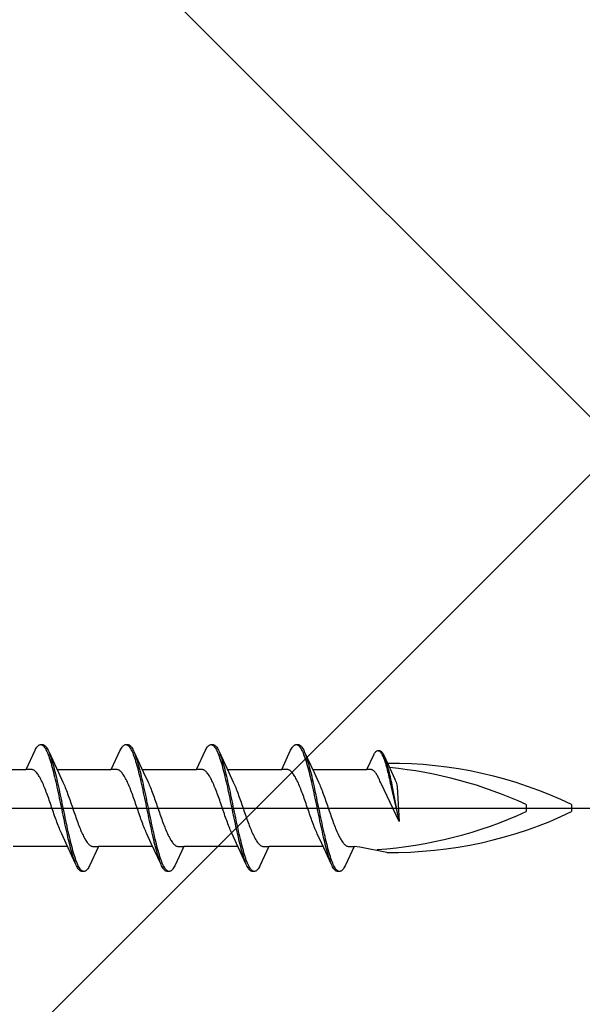
# Model space of a CAD drawing. Extents: x 105 to 1155, y 126 to 1689.
# Drawn here: x 867 to 886, y 344 to 377 of the extents above; entities that cross this region are included whole.
import ezdxf

# ---------------------------------------------------------------- set-up
doc = ezdxf.new("R2010")
doc.units = 0
doc.layers.add('YKK_13', color=4, linetype='CONTINUOUS', lineweight=30)
doc.layers.add('YSS_K', color=3, linetype='CONTINUOUS', lineweight=13)

msp = doc.modelspace()

# ---------------------------------------------------------------- linework, layer by layer
at = {"layer": 'YKK_13', "linetype": 'ByBlock', "lineweight": -2, "ltscale": 3}
for p, q in [((867.553, 352.439), (867.572, 352.467)), ((867.572, 352.467), (867.592, 352.492)), ((867.592, 352.492), (867.611, 352.513)), ((867.611, 352.513), (867.631, 352.529)), ((867.631, 352.529), (867.651, 352.542)), ((867.651, 352.542), (867.67, 352.55)), ((867.67, 352.55), (867.69, 352.554)), ((867.69, 352.554), (867.77, 352.554)), ((867.729, 352.549), (867.748, 352.54)), ((867.748, 352.54), (867.768, 352.527)), ((867.768, 352.527), (867.788, 352.51)), ((867.77, 352.554), (867.789, 352.55)), ((867.788, 352.51), (867.807, 352.489)), ((867.789, 352.55), (867.809, 352.542)), ((867.807, 352.489), (867.827, 352.463)), ((867.809, 352.542), (867.828, 352.529)), ((867.828, 352.529), (867.848, 352.513)), ((867.848, 352.513), (867.868, 352.492)), ((867.868, 352.492), (867.887, 352.467)), ((867.887, 352.467), (867.907, 352.439)), ((870.373, 352.439), (870.392, 352.467)), ((870.392, 352.467), (870.412, 352.492)), ((870.412, 352.492), (870.431, 352.513)), ((870.431, 352.513), (870.451, 352.529)), ((870.451, 352.529), (870.471, 352.542)), ((870.471, 352.542), (870.49, 352.55)), ((870.49, 352.55), (870.51, 352.554)), ((870.51, 352.554), (870.59, 352.554)), ((870.549, 352.549), (870.568, 352.54)), ((870.568, 352.54), (870.588, 352.527)), ((870.588, 352.527), (870.608, 352.51)), ((870.59, 352.554), (870.609, 352.55)), ((870.608, 352.51), (870.627, 352.489)), ((870.609, 352.55), (870.629, 352.542)), ((870.627, 352.489), (870.647, 352.463)), ((870.629, 352.542), (870.648, 352.529)), ((870.648, 352.529), (870.668, 352.513)), ((870.668, 352.513), (870.688, 352.492)), ((870.688, 352.492), (870.707, 352.467)), ((870.707, 352.467), (870.727, 352.439)), ((873.193, 352.439), (873.212, 352.467)), ((873.212, 352.467), (873.232, 352.492)), ((873.232, 352.492), (873.251, 352.513)), ((873.251, 352.513), (873.271, 352.529)), ((873.271, 352.529), (873.291, 352.542)), ((873.291, 352.542), (873.31, 352.55)), ((873.31, 352.55), (873.33, 352.554)), ((873.33, 352.554), (873.41, 352.554)), ((873.369, 352.549), (873.388, 352.54)), ((873.388, 352.54), (873.408, 352.527)), ((873.408, 352.527), (873.428, 352.51)), ((873.41, 352.554), (873.429, 352.55)), ((873.428, 352.51), (873.447, 352.489)), ((873.429, 352.55), (873.449, 352.542)), ((873.447, 352.489), (873.467, 352.463)), ((873.449, 352.542), (873.468, 352.529)), ((873.468, 352.529), (873.488, 352.513)), ((873.488, 352.513), (873.508, 352.492)), ((873.508, 352.492), (873.527, 352.467)), ((873.527, 352.467), (873.547, 352.439)), ((876.013, 352.439), (876.032, 352.467)), ((876.032, 352.467), (876.052, 352.492)), ((876.052, 352.492), (876.071, 352.513)), ((876.071, 352.513), (876.091, 352.529)), ((876.091, 352.529), (876.111, 352.542)), ((876.111, 352.542), (876.13, 352.55)), ((876.13, 352.55), (876.15, 352.554)), ((876.15, 352.554), (876.23, 352.554)), ((876.189, 352.549), (876.208, 352.54)), ((876.208, 352.54), (876.228, 352.527)), ((876.228, 352.527), (876.248, 352.51)), ((876.23, 352.554), (876.249, 352.55)), ((876.248, 352.51), (876.267, 352.489)), ((876.249, 352.55), (876.269, 352.542)), ((876.267, 352.489), (876.287, 352.463)), ((876.269, 352.542), (876.288, 352.529)), ((876.288, 352.529), (876.308, 352.513)), ((876.308, 352.513), (876.328, 352.492)), ((876.328, 352.492), (876.347, 352.467)), ((876.347, 352.467), (876.367, 352.439)), ((867.217, 351.728), (867.513, 352.369)), ((867.513, 352.369), (867.533, 352.406)), ((867.533, 352.406), (867.553, 352.439)), ((867.827, 352.463), (867.846, 352.434)), ((867.846, 352.434), (867.866, 352.4)), ((867.866, 352.4), (867.886, 352.363)), ((867.886, 352.363), (867.905, 352.322)), ((867.905, 352.322), (867.925, 352.277)), ((867.907, 352.439), (867.926, 352.406)), ((867.925, 352.277), (867.944, 352.228)), ((867.926, 352.406), (867.946, 352.369)), ((867.944, 352.228), (867.964, 352.176)), ((867.946, 352.369), (867.966, 352.328)), ((867.964, 352.176), (867.983, 352.121)), ((867.966, 352.328), (868.288, 351.63)), ((868.024, 352.184), (868.005, 352.236)), ((868.044, 352.129), (868.024, 352.184)), ((870.037, 351.728), (870.333, 352.369)), ((870.333, 352.369), (870.353, 352.406)), ((870.353, 352.406), (870.373, 352.439)), ((870.647, 352.463), (870.666, 352.434)), ((870.666, 352.434), (870.686, 352.4)), ((870.686, 352.4), (870.706, 352.363)), ((870.706, 352.363), (870.725, 352.322)), ((870.725, 352.322), (870.745, 352.277)), ((870.727, 352.439), (870.746, 352.406)), ((870.745, 352.277), (870.764, 352.228)), ((870.746, 352.406), (870.766, 352.369)), ((870.764, 352.228), (870.784, 352.176)), ((870.766, 352.369), (870.786, 352.328)), ((870.784, 352.176), (870.803, 352.121)), ((870.786, 352.328), (871.108, 351.63)), ((870.844, 352.184), (870.825, 352.236)), ((870.864, 352.129), (870.844, 352.184)), ((872.857, 351.728), (873.153, 352.369)), ((873.153, 352.369), (873.173, 352.406)), ((873.173, 352.406), (873.193, 352.439)), ((873.467, 352.463), (873.486, 352.434)), ((873.486, 352.434), (873.506, 352.4)), ((873.506, 352.4), (873.526, 352.363)), ((873.526, 352.363), (873.545, 352.322)), ((873.545, 352.322), (873.565, 352.277)), ((873.547, 352.439), (873.566, 352.406)), ((873.565, 352.277), (873.584, 352.228)), ((873.566, 352.406), (873.586, 352.369)), ((873.584, 352.228), (873.604, 352.176)), ((873.586, 352.369), (873.606, 352.328)), ((873.604, 352.176), (873.623, 352.121)), ((873.606, 352.328), (873.928, 351.63)), ((873.664, 352.184), (873.645, 352.236)), ((873.684, 352.129), (873.664, 352.184)), ((875.677, 351.728), (875.973, 352.369)), ((875.973, 352.369), (875.993, 352.406)), ((875.993, 352.406), (876.013, 352.439)), ((876.287, 352.463), (876.306, 352.434)), ((876.306, 352.434), (876.326, 352.4)), ((876.326, 352.4), (876.346, 352.363)), ((876.346, 352.363), (876.365, 352.322)), ((876.365, 352.322), (876.385, 352.277)), ((876.367, 352.439), (876.386, 352.406)), ((876.385, 352.277), (876.404, 352.228)), ((876.386, 352.406), (876.406, 352.369)), ((876.404, 352.228), (876.424, 352.176)), ((876.406, 352.369), (876.426, 352.328)), ((876.424, 352.176), (876.443, 352.121)), ((876.426, 352.328), (876.748, 351.63)), ((876.484, 352.184), (876.465, 352.236)), ((876.504, 352.129), (876.484, 352.184)), ((878.497, 351.728), (878.722, 352.215)), ((878.722, 352.215), (878.737, 352.243)), ((878.737, 352.243), (878.752, 352.268)), ((878.752, 352.268), (878.767, 352.29)), ((878.767, 352.29), (878.782, 352.308)), ((878.782, 352.308), (878.796, 352.324)), ((878.796, 352.324), (878.811, 352.337)), ((878.811, 352.337), (878.826, 352.346)), ((878.826, 352.346), (878.841, 352.352)), ((878.841, 352.352), (878.856, 352.355)), ((878.856, 352.355), (878.917, 352.355)), ((878.886, 352.351), (878.901, 352.345)), ((878.901, 352.345), (878.915, 352.335)), ((878.915, 352.335), (878.93, 352.322)), ((878.917, 352.355), (878.932, 352.352)), ((878.93, 352.322), (878.945, 352.306)), ((878.932, 352.352), (878.946, 352.346)), ((878.945, 352.306), (878.96, 352.286)), ((878.946, 352.346), (878.961, 352.337)), ((878.96, 352.286), (878.975, 352.264)), ((878.961, 352.337), (878.976, 352.324)), ((878.975, 352.264), (878.99, 352.239)), ((878.976, 352.324), (878.991, 352.308)), ((878.99, 352.239), (879.005, 352.21)), ((878.991, 352.308), (879.006, 352.29)), ((879.005, 352.21), (879.019, 352.179)), ((879.006, 352.29), (879.021, 352.268)), ((879.019, 352.179), (879.034, 352.145)), ((879.021, 352.268), (879.036, 352.243)), ((879.034, 352.145), (879.049, 352.108)), ((879.036, 352.243), (879.051, 352.215)), ((879.051, 352.215), (879.065, 352.184)), ((879.065, 352.184), (879.31, 351.654)), ((867.983, 352.121), (868.003, 352.062)), ((868.003, 352.062), (868.023, 351.999)), ((868.023, 351.999), (868.042, 351.934)), ((868.042, 351.934), (868.062, 351.866)), ((868.063, 352.071), (868.044, 352.129)), ((868.062, 351.866), (868.081, 351.794)), ((868.083, 352.009), (868.063, 352.071)), ((868.103, 351.944), (868.083, 352.009)), ((868.122, 351.876), (868.103, 351.944)), ((868.142, 351.805), (868.122, 351.876)), ((870.803, 352.121), (870.823, 352.062)), ((870.823, 352.062), (870.843, 351.999)), ((870.843, 351.999), (870.862, 351.934)), ((870.862, 351.934), (870.882, 351.866)), ((870.883, 352.071), (870.864, 352.129)), ((870.882, 351.866), (870.901, 351.794)), ((870.903, 352.009), (870.883, 352.071)), ((870.923, 351.944), (870.903, 352.009)), ((870.942, 351.876), (870.923, 351.944)), ((870.962, 351.805), (870.942, 351.876)), ((873.623, 352.121), (873.643, 352.062)), ((873.643, 352.062), (873.663, 351.999)), ((873.663, 351.999), (873.682, 351.934)), ((873.682, 351.934), (873.702, 351.866)), ((873.703, 352.071), (873.684, 352.129)), ((873.702, 351.866), (873.721, 351.794)), ((873.723, 352.009), (873.703, 352.071)), ((873.743, 351.944), (873.723, 352.009)), ((873.762, 351.876), (873.743, 351.944)), ((873.782, 351.805), (873.762, 351.876)), ((876.443, 352.121), (876.463, 352.062)), ((876.463, 352.062), (876.483, 351.999)), ((876.483, 351.999), (876.502, 351.934)), ((876.502, 351.934), (876.522, 351.866)), ((876.523, 352.071), (876.504, 352.129)), ((876.522, 351.866), (876.541, 351.794)), ((876.543, 352.009), (876.523, 352.071)), ((876.563, 351.944), (876.543, 352.009)), ((876.582, 351.876), (876.563, 351.944)), ((876.602, 351.805), (876.582, 351.876)), ((879.049, 352.108), (879.064, 352.068)), ((879.064, 352.068), (879.079, 352.026)), ((879.079, 352.026), (879.094, 351.981)), ((879.094, 351.981), (879.109, 351.934)), ((879.11, 352.075), (879.095, 352.114)), ((879.109, 351.934), (879.124, 351.884)), ((879.125, 352.033), (879.11, 352.075)), ((879.124, 351.884), (879.138, 351.833)), ((879.14, 351.988), (879.125, 352.033)), ((879.138, 351.833), (879.153, 351.779)), ((879.155, 351.941), (879.14, 351.988)), ((879.169, 351.892), (879.155, 351.941)), ((879.184, 351.841), (879.169, 351.892)), ((879.199, 351.787), (879.184, 351.841)), ((865.423, 351.728), (867.217, 351.728)), ((867.396, 351.728), (867.217, 351.728)), ((867.416, 351.726), (867.396, 351.728)), ((867.435, 351.721), (867.416, 351.726)), ((867.455, 351.713), (867.435, 351.721)), ((867.475, 351.703), (867.455, 351.713)), ((867.494, 351.691), (867.475, 351.703)), ((867.514, 351.676), (867.494, 351.691)), ((867.533, 351.658), (867.514, 351.676)), ((867.553, 351.638), (867.533, 351.658)), ((867.572, 351.616), (867.553, 351.638)), ((867.592, 351.591), (867.572, 351.616)), ((867.612, 351.564), (867.592, 351.591)), ((867.631, 351.535), (867.612, 351.564)), ((867.651, 351.503), (867.631, 351.535)), ((867.67, 351.47), (867.651, 351.503)), ((868.081, 351.794), (868.101, 351.72)), ((868.101, 351.72), (868.121, 351.644)), ((868.121, 351.644), (868.14, 351.565)), ((868.14, 351.565), (868.16, 351.484)), ((868.161, 351.732), (868.142, 351.805)), ((868.181, 351.656), (868.161, 351.732)), ((868.201, 351.577), (868.181, 351.656)), ((868.22, 351.497), (868.201, 351.577)), ((868.24, 351.414), (868.22, 351.497)), ((868.243, 351.728), (870.037, 351.728)), ((868.288, 351.63), (868.435, 351.312)), ((870.216, 351.728), (870.037, 351.728)), ((870.236, 351.726), (870.216, 351.728)), ((870.255, 351.721), (870.236, 351.726)), ((870.275, 351.713), (870.255, 351.721)), ((870.295, 351.703), (870.275, 351.713)), ((870.314, 351.691), (870.295, 351.703)), ((870.334, 351.676), (870.314, 351.691)), ((870.353, 351.658), (870.334, 351.676)), ((870.373, 351.638), (870.353, 351.658)), ((870.392, 351.616), (870.373, 351.638)), ((870.412, 351.591), (870.392, 351.616)), ((870.432, 351.564), (870.412, 351.591)), ((870.451, 351.535), (870.432, 351.564)), ((870.471, 351.503), (870.451, 351.535)), ((870.49, 351.47), (870.471, 351.503)), ((870.901, 351.794), (870.921, 351.72)), ((870.921, 351.72), (870.941, 351.644)), ((870.941, 351.644), (870.96, 351.565)), ((870.96, 351.565), (870.98, 351.484)), ((870.981, 351.732), (870.962, 351.805)), ((871.001, 351.656), (870.981, 351.732)), ((871.021, 351.577), (871.001, 351.656)), ((871.04, 351.497), (871.021, 351.577)), ((871.06, 351.414), (871.04, 351.497)), ((871.063, 351.728), (872.857, 351.728)), ((871.108, 351.63), (871.255, 351.312)), ((873.036, 351.728), (872.857, 351.728)), ((873.056, 351.726), (873.036, 351.728)), ((873.075, 351.721), (873.056, 351.726)), ((873.095, 351.713), (873.075, 351.721)), ((873.115, 351.703), (873.095, 351.713)), ((873.134, 351.691), (873.115, 351.703)), ((873.154, 351.676), (873.134, 351.691)), ((873.173, 351.658), (873.154, 351.676)), ((873.193, 351.638), (873.173, 351.658)), ((873.212, 351.616), (873.193, 351.638)), ((873.232, 351.591), (873.212, 351.616)), ((873.252, 351.564), (873.232, 351.591)), ((873.271, 351.535), (873.252, 351.564)), ((873.291, 351.503), (873.271, 351.535)), ((873.31, 351.47), (873.291, 351.503)), ((873.721, 351.794), (873.741, 351.72)), ((873.741, 351.72), (873.761, 351.644)), ((873.761, 351.644), (873.78, 351.565)), ((873.78, 351.565), (873.8, 351.484)), ((873.801, 351.732), (873.782, 351.805)), ((873.821, 351.656), (873.801, 351.732)), ((873.841, 351.577), (873.821, 351.656)), ((873.86, 351.497), (873.841, 351.577)), ((873.88, 351.414), (873.86, 351.497)), ((873.883, 351.728), (875.677, 351.728)), ((873.928, 351.63), (874.075, 351.312)), ((875.856, 351.728), (875.677, 351.728)), ((875.876, 351.726), (875.856, 351.728)), ((875.895, 351.721), (875.876, 351.726)), ((875.915, 351.713), (875.895, 351.721)), ((875.935, 351.703), (875.915, 351.713)), ((875.954, 351.691), (875.935, 351.703)), ((875.974, 351.676), (875.954, 351.691)), ((875.993, 351.658), (875.974, 351.676)), ((876.013, 351.638), (875.993, 351.658)), ((876.032, 351.616), (876.013, 351.638)), ((876.052, 351.591), (876.032, 351.616)), ((876.072, 351.564), (876.052, 351.591)), ((876.091, 351.535), (876.072, 351.564)), ((876.111, 351.503), (876.091, 351.535)), ((876.13, 351.47), (876.111, 351.503)), ((876.541, 351.794), (876.561, 351.72)), ((876.561, 351.72), (876.581, 351.644)), ((876.581, 351.644), (876.6, 351.565)), ((876.6, 351.565), (876.62, 351.484)), ((876.621, 351.732), (876.602, 351.805)), ((876.641, 351.656), (876.621, 351.732)), ((876.661, 351.577), (876.641, 351.656)), ((876.68, 351.497), (876.661, 351.577)), ((876.7, 351.414), (876.68, 351.497)), ((876.703, 351.728), (878.497, 351.728)), ((876.748, 351.63), (876.895, 351.312)), ((878.633, 351.728), (878.497, 351.728)), ((878.648, 351.727), (878.633, 351.728)), ((878.663, 351.723), (878.648, 351.727)), ((878.678, 351.717), (878.663, 351.723)), ((878.693, 351.709), (878.678, 351.717)), ((878.707, 351.7), (878.693, 351.709)), ((878.722, 351.688), (878.707, 351.7)), ((878.737, 351.675), (878.722, 351.688)), ((878.752, 351.66), (878.737, 351.675)), ((878.767, 351.643), (878.752, 351.66)), ((878.782, 351.624), (878.767, 351.643)), ((878.797, 351.603), (878.782, 351.624)), ((878.811, 351.581), (878.797, 351.603)), ((878.826, 351.557), (878.811, 351.581)), ((878.841, 351.532), (878.826, 351.557)), ((878.856, 351.505), (878.841, 351.532)), ((878.871, 351.476), (878.856, 351.505)), ((879.153, 351.779), (879.168, 351.722)), ((879.168, 351.722), (879.183, 351.664)), ((879.183, 351.664), (879.198, 351.604)), ((879.198, 351.604), (879.213, 351.543)), ((879.214, 351.731), (879.199, 351.787)), ((879.213, 351.543), (879.228, 351.48)), ((879.229, 351.673), (879.214, 351.731)), ((879.244, 351.614), (879.229, 351.673)), ((879.259, 351.552), (879.244, 351.614)), ((879.274, 351.489), (879.259, 351.552)), ((879.288, 351.425), (879.274, 351.489)), ((879.31, 351.654), (879.422, 351.412)), ((867.69, 351.434), (867.67, 351.47)), ((867.71, 351.396), (867.69, 351.434)), ((867.729, 351.357), (867.71, 351.396)), ((867.749, 351.316), (867.729, 351.357)), ((867.768, 351.273), (867.749, 351.316)), ((867.788, 351.228), (867.768, 351.273)), ((867.807, 351.182), (867.788, 351.228)), ((867.827, 351.134), (867.807, 351.182)), ((868.16, 351.484), (868.179, 351.401)), ((868.179, 351.401), (868.199, 351.316)), ((868.199, 351.316), (868.218, 351.229)), ((868.218, 351.229), (868.238, 351.141)), ((868.259, 351.329), (868.24, 351.414)), ((868.279, 351.242), (868.259, 351.329)), ((868.298, 351.154), (868.279, 351.242)), ((868.435, 351.312), (868.455, 351.269)), ((868.455, 351.269), (868.475, 351.224)), ((868.475, 351.224), (868.494, 351.178)), ((868.494, 351.178), (868.514, 351.13)), ((870.51, 351.434), (870.49, 351.47)), ((870.53, 351.396), (870.51, 351.434)), ((870.549, 351.357), (870.53, 351.396)), ((870.569, 351.316), (870.549, 351.357)), ((870.588, 351.273), (870.569, 351.316)), ((870.608, 351.228), (870.588, 351.273)), ((870.627, 351.182), (870.608, 351.228)), ((870.647, 351.134), (870.627, 351.182)), ((870.98, 351.484), (870.999, 351.401)), ((870.999, 351.401), (871.019, 351.316)), ((871.019, 351.316), (871.038, 351.229)), ((871.038, 351.229), (871.058, 351.141)), ((871.079, 351.329), (871.06, 351.414)), ((871.099, 351.242), (871.079, 351.329)), ((871.118, 351.154), (871.099, 351.242)), ((871.255, 351.312), (871.275, 351.269)), ((871.275, 351.269), (871.295, 351.224)), ((871.295, 351.224), (871.314, 351.178)), ((871.314, 351.178), (871.334, 351.13)), ((873.33, 351.434), (873.31, 351.47)), ((873.35, 351.396), (873.33, 351.434)), ((873.369, 351.357), (873.35, 351.396)), ((873.389, 351.316), (873.369, 351.357)), ((873.408, 351.273), (873.389, 351.316)), ((873.428, 351.228), (873.408, 351.273)), ((873.447, 351.182), (873.428, 351.228)), ((873.467, 351.134), (873.447, 351.182)), ((873.8, 351.484), (873.819, 351.401)), ((873.819, 351.401), (873.839, 351.316)), ((873.839, 351.316), (873.858, 351.229)), ((873.858, 351.229), (873.878, 351.141)), ((873.899, 351.329), (873.88, 351.414)), ((873.919, 351.242), (873.899, 351.329)), ((873.938, 351.154), (873.919, 351.242)), ((874.075, 351.312), (874.095, 351.269)), ((874.095, 351.269), (874.115, 351.224)), ((874.115, 351.224), (874.134, 351.178)), ((874.134, 351.178), (874.154, 351.13)), ((876.15, 351.434), (876.13, 351.47)), ((876.17, 351.396), (876.15, 351.434)), ((876.189, 351.357), (876.17, 351.396)), ((876.209, 351.316), (876.189, 351.357)), ((876.228, 351.273), (876.209, 351.316)), ((876.248, 351.228), (876.228, 351.273)), ((876.267, 351.182), (876.248, 351.228)), ((876.287, 351.134), (876.267, 351.182)), ((876.62, 351.484), (876.639, 351.401)), ((876.639, 351.401), (876.659, 351.316)), ((876.659, 351.316), (876.678, 351.229)), ((876.678, 351.229), (876.698, 351.141)), ((876.719, 351.329), (876.7, 351.414)), ((876.739, 351.242), (876.719, 351.329)), ((876.758, 351.154), (876.739, 351.242)), ((876.895, 351.312), (876.915, 351.269)), ((876.915, 351.269), (876.935, 351.224)), ((876.935, 351.224), (876.954, 351.178)), ((876.954, 351.178), (876.974, 351.13)), ((878.886, 351.446), (878.871, 351.476)), ((878.901, 351.415), (878.886, 351.446)), ((878.916, 351.382), (878.901, 351.415)), ((878.93, 351.348), (878.916, 351.382)), ((878.946, 351.313), (878.93, 351.348)), ((878.965, 351.271), (878.946, 351.313)), ((879.57, 350.002), (878.965, 351.271)), ((879.228, 351.48), (879.243, 351.415)), ((879.243, 351.415), (879.257, 351.349)), ((879.257, 351.349), (879.272, 351.282)), ((879.272, 351.282), (879.287, 351.214)), ((879.287, 351.214), (879.302, 351.145)), ((879.303, 351.359), (879.288, 351.425)), ((879.318, 351.292), (879.303, 351.359)), ((879.333, 351.224), (879.318, 351.292)), ((879.348, 351.156), (879.333, 351.224)), ((879.422, 351.412), (879.437, 351.38)), ((879.437, 351.38), (879.463, 351.313)), ((879.463, 351.313), (879.478, 351.264)), ((879.478, 351.264), (879.489, 351.217)), ((879.489, 351.217), (879.496, 351.153)), ((867.847, 351.085), (867.827, 351.134)), ((867.866, 351.035), (867.847, 351.085)), ((867.886, 350.983), (867.866, 351.035)), ((867.905, 350.931), (867.886, 350.983)), ((867.925, 350.877), (867.905, 350.931)), ((867.945, 350.823), (867.925, 350.877)), ((868.238, 351.141), (868.258, 351.051)), ((868.258, 351.051), (868.277, 350.96)), ((868.277, 350.96), (868.297, 350.868)), ((868.297, 350.868), (868.316, 350.775)), ((868.318, 351.065), (868.298, 351.154)), ((868.338, 350.974), (868.318, 351.065)), ((868.357, 350.882), (868.338, 350.974)), ((868.377, 350.789), (868.357, 350.882)), ((868.514, 351.13), (868.533, 351.081)), ((868.533, 351.081), (868.553, 351.031)), ((868.553, 351.031), (868.572, 350.979)), ((868.572, 350.979), (868.592, 350.926)), ((868.592, 350.926), (868.612, 350.873)), ((868.612, 350.873), (868.631, 350.818)), ((870.667, 351.085), (870.647, 351.134)), ((870.686, 351.035), (870.667, 351.085)), ((870.706, 350.983), (870.686, 351.035)), ((870.725, 350.931), (870.706, 350.983)), ((870.745, 350.877), (870.725, 350.931)), ((870.765, 350.823), (870.745, 350.877)), ((871.058, 351.141), (871.078, 351.051)), ((871.078, 351.051), (871.097, 350.96)), ((871.097, 350.96), (871.117, 350.868)), ((871.117, 350.868), (871.136, 350.775)), ((871.138, 351.065), (871.118, 351.154)), ((871.158, 350.974), (871.138, 351.065)), ((871.177, 350.882), (871.158, 350.974)), ((871.197, 350.789), (871.177, 350.882)), ((871.334, 351.13), (871.353, 351.081)), ((871.353, 351.081), (871.373, 351.031)), ((871.373, 351.031), (871.392, 350.979)), ((871.392, 350.979), (871.412, 350.926)), ((871.412, 350.926), (871.432, 350.873)), ((871.432, 350.873), (871.451, 350.818)), ((873.487, 351.085), (873.467, 351.134)), ((873.506, 351.035), (873.487, 351.085)), ((873.526, 350.983), (873.506, 351.035)), ((873.545, 350.931), (873.526, 350.983)), ((873.565, 350.877), (873.545, 350.931)), ((873.585, 350.823), (873.565, 350.877)), ((873.878, 351.141), (873.898, 351.051)), ((873.898, 351.051), (873.917, 350.96)), ((873.917, 350.96), (873.937, 350.868)), ((873.937, 350.868), (873.956, 350.775)), ((873.958, 351.065), (873.938, 351.154)), ((873.978, 350.974), (873.958, 351.065)), ((873.997, 350.882), (873.978, 350.974)), ((874.017, 350.789), (873.997, 350.882)), ((874.154, 351.13), (874.173, 351.081)), ((874.173, 351.081), (874.193, 351.031)), ((874.193, 351.031), (874.212, 350.979)), ((874.212, 350.979), (874.232, 350.926)), ((874.232, 350.926), (874.252, 350.873)), ((874.252, 350.873), (874.271, 350.818)), ((876.307, 351.085), (876.287, 351.134)), ((876.326, 351.035), (876.307, 351.085)), ((876.346, 350.983), (876.326, 351.035)), ((876.365, 350.931), (876.346, 350.983)), ((876.385, 350.877), (876.365, 350.931)), ((876.405, 350.823), (876.385, 350.877)), ((876.698, 351.141), (876.718, 351.051)), ((876.718, 351.051), (876.737, 350.96)), ((876.737, 350.96), (876.757, 350.868)), ((876.757, 350.868), (876.776, 350.775)), ((876.778, 351.065), (876.758, 351.154)), ((876.798, 350.974), (876.778, 351.065)), ((876.817, 350.882), (876.798, 350.974)), ((876.837, 350.789), (876.817, 350.882)), ((876.974, 351.13), (876.993, 351.081)), ((876.993, 351.081), (877.013, 351.031)), ((877.013, 351.031), (877.032, 350.979)), ((877.032, 350.979), (877.052, 350.926)), ((877.052, 350.926), (877.072, 350.873)), ((877.072, 350.873), (877.091, 350.818)), ((879.302, 351.145), (879.57, 350.002)), ((879.57, 350.002), (879.348, 351.156)), ((879.496, 351.153), (879.57, 350.002)), ((867.964, 350.768), (867.945, 350.823)), ((867.984, 350.712), (867.964, 350.768)), ((868.003, 350.655), (867.984, 350.712)), ((868.023, 350.599), (868.003, 350.655)), ((868.042, 350.542), (868.023, 350.599)), ((868.062, 350.485), (868.042, 350.542)), ((868.316, 350.775), (868.336, 350.682)), ((868.336, 350.682), (868.356, 350.588)), ((868.356, 350.588), (868.375, 350.494)), ((868.396, 350.696), (868.377, 350.789)), ((868.416, 350.602), (868.396, 350.696)), ((868.436, 350.508), (868.416, 350.602)), ((868.631, 350.818), (868.651, 350.763)), ((868.651, 350.763), (868.67, 350.707)), ((868.67, 350.707), (868.69, 350.651)), ((868.69, 350.651), (868.71, 350.594)), ((868.71, 350.594), (868.729, 350.537)), ((868.729, 350.537), (868.749, 350.48)), ((870.784, 350.768), (870.765, 350.823)), ((870.804, 350.712), (870.784, 350.768)), ((870.823, 350.655), (870.804, 350.712)), ((870.843, 350.599), (870.823, 350.655)), ((870.862, 350.542), (870.843, 350.599)), ((870.882, 350.485), (870.862, 350.542)), ((871.136, 350.775), (871.156, 350.682)), ((871.156, 350.682), (871.176, 350.588)), ((871.176, 350.588), (871.195, 350.494)), ((871.216, 350.696), (871.197, 350.789)), ((871.236, 350.602), (871.216, 350.696)), ((871.256, 350.508), (871.236, 350.602)), ((871.451, 350.818), (871.471, 350.763)), ((871.471, 350.763), (871.49, 350.707)), ((871.49, 350.707), (871.51, 350.651)), ((871.51, 350.651), (871.53, 350.594)), ((871.53, 350.594), (871.549, 350.537)), ((871.549, 350.537), (871.569, 350.48)), ((873.604, 350.768), (873.585, 350.823)), ((873.624, 350.712), (873.604, 350.768)), ((873.643, 350.655), (873.624, 350.712)), ((873.663, 350.599), (873.643, 350.655)), ((873.682, 350.542), (873.663, 350.599)), ((873.702, 350.485), (873.682, 350.542)), ((873.956, 350.775), (873.976, 350.682)), ((873.976, 350.682), (873.996, 350.588)), ((873.996, 350.588), (874.015, 350.494)), ((874.036, 350.696), (874.017, 350.789)), ((874.056, 350.602), (874.036, 350.696)), ((874.076, 350.508), (874.056, 350.602)), ((874.271, 350.818), (874.291, 350.763)), ((874.291, 350.763), (874.31, 350.707)), ((874.31, 350.707), (874.33, 350.651)), ((874.33, 350.651), (874.35, 350.594)), ((874.35, 350.594), (874.369, 350.537)), ((874.369, 350.537), (874.389, 350.48)), ((876.424, 350.768), (876.405, 350.823)), ((876.444, 350.712), (876.424, 350.768)), ((876.463, 350.655), (876.444, 350.712)), ((876.483, 350.599), (876.463, 350.655)), ((876.502, 350.542), (876.483, 350.599)), ((876.522, 350.485), (876.502, 350.542)), ((876.776, 350.775), (876.796, 350.682)), ((876.796, 350.682), (876.816, 350.588)), ((876.816, 350.588), (876.835, 350.494)), ((876.856, 350.696), (876.837, 350.789)), ((876.876, 350.602), (876.856, 350.696)), ((876.896, 350.508), (876.876, 350.602)), ((877.091, 350.818), (877.111, 350.763)), ((877.111, 350.763), (877.13, 350.707)), ((877.13, 350.707), (877.15, 350.651)), ((877.15, 350.651), (877.17, 350.594)), ((877.17, 350.594), (877.189, 350.537)), ((877.189, 350.537), (877.209, 350.48)), ((883.771, 350.573), (883.771, 350.335)), ((885.271, 350.573), (885.271, 350.335)), ((868.082, 350.427), (868.062, 350.485)), ((868.101, 350.37), (868.082, 350.427)), ((868.121, 350.313), (868.101, 350.37)), ((868.14, 350.257), (868.121, 350.313)), ((868.16, 350.2), (868.14, 350.257)), ((868.18, 350.144), (868.16, 350.2)), ((868.375, 350.494), (868.395, 350.4)), ((868.395, 350.4), (868.414, 350.305)), ((868.414, 350.305), (868.434, 350.212)), ((868.434, 350.212), (868.453, 350.118)), ((868.455, 350.414), (868.436, 350.508)), ((868.475, 350.32), (868.455, 350.414)), ((868.494, 350.226), (868.475, 350.32)), ((868.514, 350.132), (868.494, 350.226)), ((868.749, 350.48), (868.768, 350.423)), ((868.768, 350.423), (868.788, 350.366)), ((868.788, 350.366), (868.807, 350.309)), ((868.807, 350.309), (868.827, 350.252)), ((868.827, 350.252), (868.847, 350.196)), ((868.847, 350.196), (868.866, 350.14)), ((870.902, 350.427), (870.882, 350.485)), ((870.921, 350.37), (870.902, 350.427)), ((870.941, 350.313), (870.921, 350.37)), ((870.96, 350.257), (870.941, 350.313)), ((870.98, 350.2), (870.96, 350.257)), ((871, 350.144), (870.98, 350.2)), ((871.195, 350.494), (871.215, 350.4)), ((871.215, 350.4), (871.234, 350.305)), ((871.234, 350.305), (871.254, 350.212)), ((871.254, 350.212), (871.273, 350.118)), ((871.275, 350.414), (871.256, 350.508)), ((871.295, 350.32), (871.275, 350.414)), ((871.314, 350.226), (871.295, 350.32)), ((871.334, 350.132), (871.314, 350.226)), ((871.569, 350.48), (871.588, 350.423)), ((871.588, 350.423), (871.608, 350.366)), ((871.608, 350.366), (871.627, 350.309)), ((871.627, 350.309), (871.647, 350.252)), ((871.647, 350.252), (871.667, 350.196)), ((871.667, 350.196), (871.686, 350.14)), ((873.722, 350.427), (873.702, 350.485)), ((873.741, 350.37), (873.722, 350.427)), ((873.761, 350.313), (873.741, 350.37)), ((873.78, 350.257), (873.761, 350.313)), ((873.8, 350.2), (873.78, 350.257)), ((873.82, 350.144), (873.8, 350.2)), ((874.015, 350.494), (874.035, 350.4)), ((874.035, 350.4), (874.054, 350.305)), ((874.054, 350.305), (874.074, 350.212)), ((874.074, 350.212), (874.093, 350.118)), ((874.095, 350.414), (874.076, 350.508)), ((874.115, 350.32), (874.095, 350.414)), ((874.134, 350.226), (874.115, 350.32)), ((874.154, 350.132), (874.134, 350.226)), ((874.389, 350.48), (874.408, 350.423)), ((874.408, 350.423), (874.428, 350.366)), ((874.428, 350.366), (874.447, 350.309)), ((874.447, 350.309), (874.467, 350.252)), ((874.467, 350.252), (874.487, 350.196)), ((874.487, 350.196), (874.506, 350.14)), ((876.542, 350.427), (876.522, 350.485)), ((876.561, 350.37), (876.542, 350.427)), ((876.581, 350.313), (876.561, 350.37)), ((876.6, 350.257), (876.581, 350.313)), ((876.62, 350.2), (876.6, 350.257)), ((876.64, 350.144), (876.62, 350.2)), ((876.835, 350.494), (876.855, 350.4)), ((876.855, 350.4), (876.874, 350.305)), ((876.874, 350.305), (876.894, 350.212)), ((876.894, 350.212), (876.913, 350.118)), ((876.915, 350.414), (876.896, 350.508)), ((876.935, 350.32), (876.915, 350.414)), ((876.954, 350.226), (876.935, 350.32)), ((876.974, 350.132), (876.954, 350.226)), ((877.209, 350.48), (877.228, 350.423)), ((877.228, 350.423), (877.248, 350.366)), ((877.248, 350.366), (877.267, 350.309)), ((877.267, 350.309), (877.287, 350.252)), ((877.287, 350.252), (877.307, 350.196)), ((877.307, 350.196), (877.326, 350.14)), ((868.199, 350.089), (868.18, 350.144)), ((868.219, 350.035), (868.199, 350.089)), ((868.238, 349.981), (868.219, 350.035)), ((868.258, 349.929), (868.238, 349.981)), ((868.277, 349.877), (868.258, 349.929)), ((868.297, 349.827), (868.277, 349.877)), ((868.453, 350.118), (868.473, 350.025)), ((868.473, 350.025), (868.493, 349.934)), ((868.493, 349.934), (868.512, 349.843)), ((868.533, 350.039), (868.514, 350.132)), ((868.553, 349.947), (868.533, 350.039)), ((868.573, 349.857), (868.553, 349.947)), ((868.866, 350.14), (868.886, 350.085)), ((868.886, 350.085), (868.905, 350.03)), ((868.905, 350.03), (868.925, 349.977)), ((868.925, 349.977), (868.945, 349.924)), ((868.945, 349.924), (868.964, 349.873)), ((868.964, 349.873), (868.984, 349.823)), ((871.019, 350.089), (871, 350.144)), ((871.039, 350.035), (871.019, 350.089)), ((871.058, 349.981), (871.039, 350.035)), ((871.078, 349.929), (871.058, 349.981)), ((871.097, 349.877), (871.078, 349.929)), ((871.117, 349.827), (871.097, 349.877)), ((871.273, 350.118), (871.293, 350.025)), ((871.293, 350.025), (871.313, 349.934)), ((871.313, 349.934), (871.332, 349.843)), ((871.353, 350.039), (871.334, 350.132)), ((871.373, 349.947), (871.353, 350.039)), ((871.393, 349.857), (871.373, 349.947)), ((871.686, 350.14), (871.706, 350.085)), ((871.706, 350.085), (871.725, 350.03)), ((871.725, 350.03), (871.745, 349.977)), ((871.745, 349.977), (871.765, 349.924)), ((871.765, 349.924), (871.784, 349.873)), ((871.784, 349.873), (871.804, 349.823)), ((873.839, 350.089), (873.82, 350.144)), ((873.859, 350.035), (873.839, 350.089)), ((873.878, 349.981), (873.859, 350.035)), ((873.898, 349.929), (873.878, 349.981)), ((873.917, 349.877), (873.898, 349.929)), ((873.937, 349.827), (873.917, 349.877)), ((874.093, 350.118), (874.113, 350.025)), ((874.113, 350.025), (874.133, 349.934)), ((874.133, 349.934), (874.152, 349.843)), ((874.173, 350.039), (874.154, 350.132)), ((874.193, 349.947), (874.173, 350.039)), ((874.213, 349.857), (874.193, 349.947)), ((874.506, 350.14), (874.526, 350.085)), ((874.526, 350.085), (874.545, 350.03)), ((874.545, 350.03), (874.565, 349.977)), ((874.565, 349.977), (874.585, 349.924)), ((874.585, 349.924), (874.604, 349.873)), ((874.604, 349.873), (874.624, 349.823)), ((876.659, 350.089), (876.64, 350.144)), ((876.679, 350.035), (876.659, 350.089)), ((876.698, 349.981), (876.679, 350.035)), ((876.718, 349.929), (876.698, 349.981)), ((876.737, 349.877), (876.718, 349.929)), ((876.757, 349.827), (876.737, 349.877)), ((876.913, 350.118), (876.933, 350.025)), ((876.933, 350.025), (876.953, 349.934)), ((876.953, 349.934), (876.972, 349.843)), ((876.993, 350.039), (876.974, 350.132)), ((877.013, 349.947), (876.993, 350.039)), ((877.033, 349.857), (877.013, 349.947)), ((877.326, 350.14), (877.346, 350.085)), ((877.346, 350.085), (877.365, 350.03)), ((877.365, 350.03), (877.385, 349.977)), ((877.385, 349.977), (877.405, 349.924)), ((877.405, 349.924), (877.424, 349.873)), ((877.424, 349.873), (877.444, 349.823)), ((868.317, 349.777), (868.297, 349.827)), ((868.336, 349.73), (868.317, 349.777)), ((868.356, 349.683), (868.336, 349.73)), ((868.375, 349.638), (868.356, 349.683)), ((868.395, 349.595), (868.375, 349.638)), ((868.542, 349.278), (868.395, 349.595)), ((868.512, 349.843), (868.532, 349.753)), ((868.532, 349.753), (868.551, 349.665)), ((868.551, 349.665), (868.571, 349.579)), ((868.571, 349.579), (868.591, 349.494)), ((868.592, 349.767), (868.573, 349.857)), ((868.612, 349.678), (868.592, 349.767)), ((868.631, 349.592), (868.612, 349.678)), ((868.651, 349.507), (868.631, 349.592)), ((868.984, 349.823), (869.003, 349.773)), ((869.003, 349.773), (869.023, 349.726)), ((869.023, 349.726), (869.042, 349.68)), ((869.042, 349.68), (869.062, 349.635)), ((869.062, 349.635), (869.082, 349.592)), ((869.082, 349.592), (869.101, 349.551)), ((869.101, 349.551), (869.121, 349.511)), ((871.137, 349.777), (871.117, 349.827)), ((871.156, 349.73), (871.137, 349.777)), ((871.176, 349.683), (871.156, 349.73)), ((871.195, 349.638), (871.176, 349.683)), ((871.215, 349.595), (871.195, 349.638)), ((871.362, 349.278), (871.215, 349.595)), ((871.332, 349.843), (871.352, 349.753)), ((871.352, 349.753), (871.371, 349.665)), ((871.371, 349.665), (871.391, 349.579)), ((871.391, 349.579), (871.411, 349.494)), ((871.412, 349.767), (871.393, 349.857)), ((871.432, 349.678), (871.412, 349.767)), ((871.451, 349.592), (871.432, 349.678)), ((871.471, 349.507), (871.451, 349.592)), ((871.804, 349.823), (871.823, 349.773)), ((871.823, 349.773), (871.843, 349.726)), ((871.843, 349.726), (871.862, 349.68)), ((871.862, 349.68), (871.882, 349.635)), ((871.882, 349.635), (871.902, 349.592)), ((871.902, 349.592), (871.921, 349.551)), ((871.921, 349.551), (871.941, 349.511)), ((873.957, 349.777), (873.937, 349.827)), ((873.976, 349.73), (873.957, 349.777)), ((873.996, 349.683), (873.976, 349.73)), ((874.015, 349.638), (873.996, 349.683)), ((874.035, 349.595), (874.015, 349.638)), ((874.182, 349.278), (874.035, 349.595)), ((874.152, 349.843), (874.172, 349.753)), ((874.172, 349.753), (874.191, 349.665)), ((874.191, 349.665), (874.211, 349.579)), ((874.211, 349.579), (874.231, 349.494)), ((874.232, 349.767), (874.213, 349.857)), ((874.252, 349.678), (874.232, 349.767)), ((874.271, 349.592), (874.252, 349.678)), ((874.291, 349.507), (874.271, 349.592)), ((874.624, 349.823), (874.643, 349.773)), ((874.643, 349.773), (874.663, 349.726)), ((874.663, 349.726), (874.682, 349.68)), ((874.682, 349.68), (874.702, 349.635)), ((874.702, 349.635), (874.722, 349.592)), ((874.722, 349.592), (874.741, 349.551)), ((874.741, 349.551), (874.761, 349.511)), ((876.777, 349.777), (876.757, 349.827)), ((876.796, 349.73), (876.777, 349.777)), ((876.816, 349.683), (876.796, 349.73)), ((876.835, 349.638), (876.816, 349.683)), ((876.855, 349.595), (876.835, 349.638)), ((877.002, 349.278), (876.855, 349.595)), ((876.972, 349.843), (876.992, 349.753)), ((876.992, 349.753), (877.011, 349.665)), ((877.011, 349.665), (877.031, 349.579)), ((877.031, 349.579), (877.051, 349.494)), ((877.052, 349.767), (877.033, 349.857)), ((877.072, 349.678), (877.052, 349.767)), ((877.091, 349.592), (877.072, 349.678)), ((877.111, 349.507), (877.091, 349.592)), ((877.444, 349.823), (877.463, 349.773)), ((877.463, 349.773), (877.483, 349.726)), ((877.483, 349.726), (877.502, 349.68)), ((877.502, 349.68), (877.522, 349.635)), ((877.522, 349.635), (877.542, 349.592)), ((877.542, 349.592), (877.561, 349.551)), ((877.561, 349.551), (877.581, 349.511)), ((868.865, 348.579), (868.542, 349.278)), ((868.591, 349.494), (868.61, 349.411)), ((868.61, 349.411), (868.63, 349.33)), ((868.63, 349.33), (868.649, 349.252)), ((868.649, 349.252), (868.669, 349.176)), ((868.671, 349.423), (868.651, 349.507)), ((868.69, 349.342), (868.671, 349.423)), ((868.71, 349.263), (868.69, 349.342)), ((868.729, 349.187), (868.71, 349.263)), ((869.121, 349.511), (869.14, 349.474)), ((869.14, 349.474), (869.16, 349.438)), ((869.16, 349.438), (869.18, 349.404)), ((869.18, 349.404), (869.199, 349.373)), ((869.199, 349.373), (869.219, 349.344)), ((869.219, 349.344), (869.238, 349.317)), ((869.238, 349.317), (869.258, 349.292)), ((869.258, 349.292), (869.277, 349.27)), ((869.277, 349.27), (869.297, 349.25)), ((869.297, 349.25), (869.317, 349.232)), ((869.317, 349.232), (869.336, 349.217)), ((869.336, 349.217), (869.356, 349.204)), ((871.685, 348.579), (871.362, 349.278)), ((871.411, 349.494), (871.43, 349.411)), ((871.43, 349.411), (871.45, 349.33)), ((871.45, 349.33), (871.469, 349.252)), ((871.469, 349.252), (871.489, 349.176)), ((871.491, 349.423), (871.471, 349.507)), ((871.51, 349.342), (871.491, 349.423)), ((871.53, 349.263), (871.51, 349.342)), ((871.549, 349.187), (871.53, 349.263)), ((871.941, 349.511), (871.96, 349.474)), ((871.96, 349.474), (871.98, 349.438)), ((871.98, 349.438), (872, 349.404)), ((872, 349.404), (872.019, 349.373)), ((872.019, 349.373), (872.039, 349.344)), ((872.039, 349.344), (872.058, 349.317)), ((872.058, 349.317), (872.078, 349.292)), ((872.078, 349.292), (872.097, 349.27)), ((872.097, 349.27), (872.117, 349.25)), ((872.117, 349.25), (872.137, 349.232)), ((872.137, 349.232), (872.156, 349.217)), ((872.156, 349.217), (872.176, 349.204)), ((874.505, 348.579), (874.182, 349.278)), ((874.231, 349.494), (874.25, 349.411)), ((874.25, 349.411), (874.27, 349.33)), ((874.27, 349.33), (874.289, 349.252)), ((874.289, 349.252), (874.309, 349.176)), ((874.311, 349.423), (874.291, 349.507)), ((874.33, 349.342), (874.311, 349.423)), ((874.35, 349.263), (874.33, 349.342)), ((874.369, 349.187), (874.35, 349.263)), ((874.761, 349.511), (874.78, 349.474)), ((874.78, 349.474), (874.8, 349.438)), ((874.8, 349.438), (874.82, 349.404)), ((874.82, 349.404), (874.839, 349.373)), ((874.839, 349.373), (874.859, 349.344)), ((874.859, 349.344), (874.878, 349.317)), ((874.878, 349.317), (874.898, 349.292)), ((874.898, 349.292), (874.917, 349.27)), ((874.917, 349.27), (874.937, 349.25)), ((874.937, 349.25), (874.957, 349.232)), ((874.957, 349.232), (874.976, 349.217)), ((874.976, 349.217), (874.996, 349.204)), ((877.325, 348.579), (877.002, 349.278)), ((877.051, 349.494), (877.07, 349.411)), ((877.07, 349.411), (877.09, 349.33)), ((877.09, 349.33), (877.109, 349.252)), ((877.109, 349.252), (877.129, 349.176)), ((877.131, 349.423), (877.111, 349.507)), ((877.15, 349.342), (877.131, 349.423)), ((877.17, 349.263), (877.15, 349.342)), ((877.189, 349.187), (877.17, 349.263)), ((877.581, 349.511), (877.6, 349.474)), ((877.6, 349.474), (877.62, 349.438)), ((877.62, 349.438), (877.64, 349.404)), ((877.64, 349.404), (877.659, 349.373)), ((877.659, 349.373), (877.679, 349.344)), ((877.679, 349.344), (877.698, 349.317)), ((877.698, 349.317), (877.718, 349.292)), ((877.718, 349.292), (877.737, 349.27)), ((877.737, 349.27), (877.757, 349.25)), ((877.757, 349.25), (877.777, 349.232)), ((877.777, 349.232), (877.796, 349.217)), ((877.796, 349.217), (877.816, 349.204)), ((868.588, 349.179), (866.793, 349.179)), ((868.669, 349.176), (868.688, 349.102)), ((868.688, 349.102), (868.708, 349.031)), ((868.708, 349.031), (868.728, 348.964)), ((868.728, 348.964), (868.747, 348.899)), ((868.749, 349.113), (868.729, 349.187)), ((868.747, 348.899), (868.767, 348.837)), ((868.768, 349.042), (868.749, 349.113)), ((868.788, 348.974), (868.768, 349.042)), ((868.808, 348.908), (868.788, 348.974)), ((868.827, 348.846), (868.808, 348.908)), ((869.613, 349.179), (869.317, 348.538)), ((869.356, 349.204), (869.375, 349.194)), ((869.375, 349.194), (869.395, 349.187)), ((869.395, 349.187), (869.415, 349.181)), ((869.415, 349.181), (869.434, 349.179)), ((869.434, 349.179), (869.613, 349.179)), ((871.408, 349.179), (869.613, 349.179)), ((871.489, 349.176), (871.508, 349.102)), ((871.508, 349.102), (871.528, 349.031)), ((871.528, 349.031), (871.548, 348.964)), ((871.548, 348.964), (871.567, 348.899)), ((871.569, 349.113), (871.549, 349.187)), ((871.567, 348.899), (871.587, 348.837)), ((871.588, 349.042), (871.569, 349.113)), ((871.608, 348.974), (871.588, 349.042)), ((871.628, 348.908), (871.608, 348.974)), ((871.647, 348.846), (871.628, 348.908)), ((872.433, 349.179), (872.137, 348.538)), ((872.176, 349.204), (872.195, 349.194)), ((872.195, 349.194), (872.215, 349.187)), ((872.215, 349.187), (872.235, 349.181)), ((872.235, 349.181), (872.254, 349.179)), ((872.254, 349.179), (872.433, 349.179)), ((874.228, 349.179), (872.433, 349.179)), ((874.309, 349.176), (874.328, 349.102)), ((874.328, 349.102), (874.348, 349.031)), ((874.348, 349.031), (874.368, 348.964)), ((874.368, 348.964), (874.387, 348.899)), ((874.389, 349.113), (874.369, 349.187)), ((874.387, 348.899), (874.407, 348.837)), ((874.408, 349.042), (874.389, 349.113)), ((874.428, 348.974), (874.408, 349.042)), ((874.448, 348.908), (874.428, 348.974)), ((874.467, 348.846), (874.448, 348.908)), ((875.253, 349.179), (874.957, 348.538)), ((874.996, 349.204), (875.015, 349.194)), ((875.015, 349.194), (875.035, 349.187)), ((875.035, 349.187), (875.055, 349.181)), ((875.055, 349.181), (875.074, 349.179)), ((875.074, 349.179), (875.253, 349.179)), ((877.048, 349.179), (875.253, 349.179)), ((877.129, 349.176), (877.148, 349.102)), ((877.148, 349.102), (877.168, 349.031)), ((877.168, 349.031), (877.188, 348.964)), ((877.188, 348.964), (877.207, 348.899)), ((877.209, 349.113), (877.189, 349.187)), ((877.207, 348.899), (877.227, 348.837)), ((877.228, 349.042), (877.209, 349.113)), ((877.248, 348.974), (877.228, 349.042)), ((877.268, 348.908), (877.248, 348.974)), ((877.287, 348.846), (877.268, 348.908)), ((878.073, 349.179), (877.777, 348.538)), ((877.816, 349.204), (877.835, 349.194)), ((877.835, 349.194), (877.855, 349.187)), ((877.855, 349.187), (877.875, 349.181)), ((877.875, 349.181), (877.894, 349.179)), ((877.894, 349.179), (878.073, 349.179)), ((878.265, 349.154), (878.073, 349.179)), ((879.152, 348.984), (878.265, 349.154)), ((868.767, 348.837), (868.786, 348.778)), ((868.786, 348.778), (868.806, 348.723)), ((868.806, 348.723), (868.826, 348.672)), ((868.847, 348.787), (868.827, 348.846)), ((868.866, 348.731), (868.847, 348.787)), ((868.884, 348.538), (868.865, 348.579)), ((868.886, 348.679), (868.866, 348.731)), ((868.906, 348.631), (868.886, 348.679)), ((868.925, 348.586), (868.906, 348.631)), ((868.945, 348.544), (868.925, 348.586)), ((871.587, 348.837), (871.606, 348.778)), ((871.606, 348.778), (871.626, 348.723)), ((871.626, 348.723), (871.646, 348.672)), ((871.667, 348.787), (871.647, 348.846)), ((871.686, 348.731), (871.667, 348.787)), ((871.704, 348.538), (871.685, 348.579)), ((871.706, 348.679), (871.686, 348.731)), ((871.726, 348.631), (871.706, 348.679)), ((871.745, 348.586), (871.726, 348.631)), ((871.765, 348.544), (871.745, 348.586)), ((874.407, 348.837), (874.426, 348.778)), ((874.426, 348.778), (874.446, 348.723)), ((874.446, 348.723), (874.466, 348.672)), ((874.487, 348.787), (874.467, 348.846)), ((874.506, 348.731), (874.487, 348.787)), ((874.524, 348.538), (874.505, 348.579)), ((874.526, 348.679), (874.506, 348.731)), ((874.546, 348.631), (874.526, 348.679)), ((874.565, 348.586), (874.546, 348.631)), ((874.585, 348.544), (874.565, 348.586)), ((877.227, 348.837), (877.246, 348.778)), ((877.246, 348.778), (877.266, 348.723)), ((877.266, 348.723), (877.286, 348.672)), ((877.307, 348.787), (877.287, 348.846)), ((877.326, 348.731), (877.307, 348.787)), ((877.344, 348.538), (877.325, 348.579)), ((877.346, 348.679), (877.326, 348.731)), ((877.366, 348.631), (877.346, 348.679)), ((877.385, 348.586), (877.366, 348.631)), ((877.405, 348.544), (877.385, 348.586)), ((868.904, 348.502), (868.884, 348.538)), ((868.923, 348.469), (868.904, 348.502)), ((868.943, 348.44), (868.923, 348.469)), ((868.963, 348.415), (868.943, 348.44)), ((868.964, 348.507), (868.945, 348.544)), ((868.982, 348.395), (868.963, 348.415)), ((868.984, 348.474), (868.964, 348.507)), ((869.002, 348.378), (868.982, 348.395)), ((869.003, 348.444), (868.984, 348.474)), ((869.021, 348.366), (869.002, 348.378)), ((869.023, 348.419), (869.003, 348.444)), ((869.041, 348.358), (869.021, 348.366)), ((869.043, 348.398), (869.023, 348.419)), ((869.061, 348.354), (869.041, 348.358)), ((869.062, 348.38), (869.043, 348.398)), ((869.141, 348.354), (869.061, 348.354)), ((869.082, 348.367), (869.062, 348.38)), ((869.101, 348.359), (869.082, 348.367)), ((869.16, 348.358), (869.141, 348.354)), ((869.18, 348.366), (869.16, 348.358)), ((869.199, 348.378), (869.18, 348.366)), ((869.219, 348.395), (869.199, 348.378)), ((869.238, 348.415), (869.219, 348.395)), ((869.258, 348.44), (869.238, 348.415)), ((869.278, 348.469), (869.258, 348.44)), ((869.297, 348.502), (869.278, 348.469)), ((869.317, 348.538), (869.297, 348.502)), ((871.724, 348.502), (871.704, 348.538)), ((871.743, 348.469), (871.724, 348.502)), ((871.763, 348.44), (871.743, 348.469)), ((871.783, 348.415), (871.763, 348.44)), ((871.784, 348.507), (871.765, 348.544)), ((871.802, 348.395), (871.783, 348.415)), ((871.804, 348.474), (871.784, 348.507)), ((871.822, 348.378), (871.802, 348.395)), ((871.823, 348.444), (871.804, 348.474)), ((871.841, 348.366), (871.822, 348.378)), ((871.843, 348.419), (871.823, 348.444)), ((871.861, 348.358), (871.841, 348.366)), ((871.863, 348.398), (871.843, 348.419)), ((871.881, 348.354), (871.861, 348.358)), ((871.882, 348.38), (871.863, 348.398)), ((871.961, 348.354), (871.881, 348.354)), ((871.902, 348.367), (871.882, 348.38)), ((871.921, 348.359), (871.902, 348.367)), ((871.98, 348.358), (871.961, 348.354)), ((872, 348.366), (871.98, 348.358)), ((872.019, 348.378), (872, 348.366)), ((872.039, 348.395), (872.019, 348.378)), ((872.058, 348.415), (872.039, 348.395)), ((872.078, 348.44), (872.058, 348.415)), ((872.098, 348.469), (872.078, 348.44)), ((872.117, 348.502), (872.098, 348.469)), ((872.137, 348.538), (872.117, 348.502)), ((874.544, 348.502), (874.524, 348.538)), ((874.563, 348.469), (874.544, 348.502)), ((874.583, 348.44), (874.563, 348.469)), ((874.603, 348.415), (874.583, 348.44)), ((874.604, 348.507), (874.585, 348.544)), ((874.622, 348.395), (874.603, 348.415)), ((874.624, 348.474), (874.604, 348.507)), ((874.642, 348.378), (874.622, 348.395)), ((874.643, 348.444), (874.624, 348.474)), ((874.661, 348.366), (874.642, 348.378)), ((874.663, 348.419), (874.643, 348.444)), ((874.681, 348.358), (874.661, 348.366)), ((874.683, 348.398), (874.663, 348.419)), ((874.701, 348.354), (874.681, 348.358)), ((874.702, 348.38), (874.683, 348.398)), ((874.781, 348.354), (874.701, 348.354)), ((874.722, 348.367), (874.702, 348.38)), ((874.741, 348.359), (874.722, 348.367)), ((874.8, 348.358), (874.781, 348.354)), ((874.82, 348.366), (874.8, 348.358)), ((874.839, 348.378), (874.82, 348.366)), ((874.859, 348.395), (874.839, 348.378)), ((874.878, 348.415), (874.859, 348.395)), ((874.898, 348.44), (874.878, 348.415)), ((874.918, 348.469), (874.898, 348.44)), ((874.937, 348.502), (874.918, 348.469)), ((874.957, 348.538), (874.937, 348.502)), ((877.364, 348.502), (877.344, 348.538)), ((877.383, 348.469), (877.364, 348.502)), ((877.403, 348.44), (877.383, 348.469)), ((877.423, 348.415), (877.403, 348.44)), ((877.424, 348.507), (877.405, 348.544)), ((877.442, 348.395), (877.423, 348.415)), ((877.444, 348.474), (877.424, 348.507)), ((877.462, 348.378), (877.442, 348.395)), ((877.463, 348.444), (877.444, 348.474)), ((877.481, 348.366), (877.462, 348.378)), ((877.483, 348.419), (877.463, 348.444)), ((877.501, 348.358), (877.481, 348.366)), ((877.503, 348.398), (877.483, 348.419)), ((877.521, 348.354), (877.501, 348.358)), ((877.522, 348.38), (877.503, 348.398)), ((877.601, 348.354), (877.521, 348.354)), ((877.542, 348.367), (877.522, 348.38)), ((877.561, 348.359), (877.542, 348.367)), ((877.62, 348.358), (877.601, 348.354)), ((877.64, 348.366), (877.62, 348.358)), ((877.659, 348.378), (877.64, 348.366)), ((877.679, 348.395), (877.659, 348.378)), ((877.698, 348.415), (877.679, 348.395)), ((877.718, 348.44), (877.698, 348.415)), ((877.738, 348.469), (877.718, 348.44)), ((877.757, 348.502), (877.738, 348.469)), ((877.777, 348.538), (877.757, 348.502))]:
    msp.add_line(p, q, dxfattribs=at)
at = {"layer": 'YKK_13', "linetype": 'ByBlock', "lineweight": -2}
msp.add_line((804.839, 350.454), (887.837, 350.454), dxfattribs=at)
at = {"layer": 'YKK_13', "linetype": 'ByBlock', "lineweight": -2, "ltscale": 3}
for centre, radius, start, end in [((879.297, 338.114), 13.817, 64.383, 90.4761), ((877.833, 337.567), 14.297, 65.4597, 84.331), ((877.833, 363.34), 14.297, 274.0271, 294.5403), ((879.342, 362.662), 13.679, 269.2034, 295.6866)]:
    msp.add_arc(centre, radius, start, end, dxfattribs=at)
at = {"layer": 'YSS_K'}
for p, q in [((900.795, 348.496), (828.337, 420.954)), ((900.795, 376.412), (828.337, 303.954))]:
    msp.add_line(p, q, dxfattribs=at)

doc.saveas('drawing.dxf')
